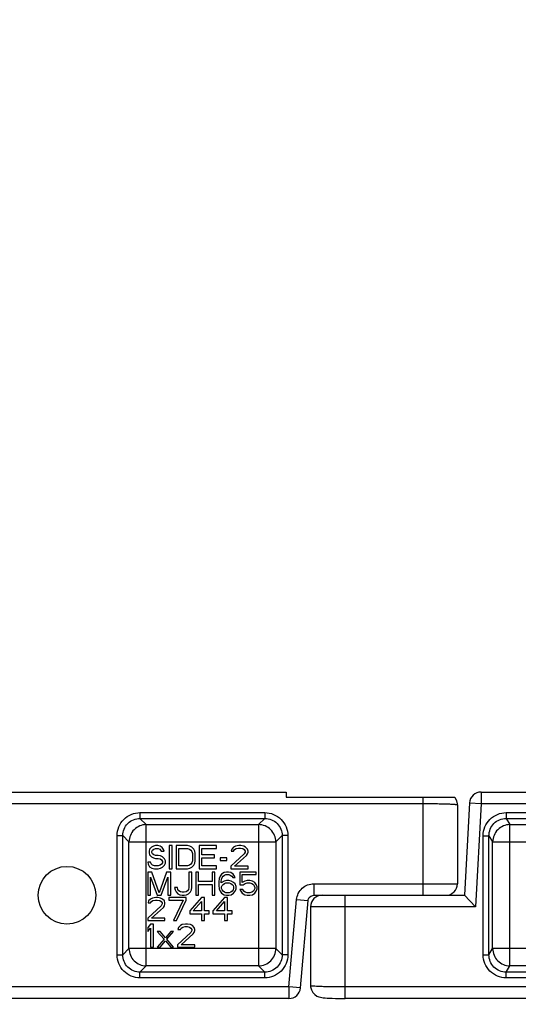
# Model space of a CAD drawing. Units: millimetres. Extents: x 0 to 1189, y 0 to 841.
# Drawn here: x 942 to 955, y 506 to 532 of the extents above; entities that cross this region are included whole.
import ezdxf

# ---------------------------------------------------------------- set-up
doc = ezdxf.new("R2010")
doc.units = ezdxf.units.MM
doc.header["$LTSCALE"] = 65.395
doc.layers.get('0').update_dxf_attribs({"linetype": 'CONTINUOUS'})
for name, color, linetype in [('3_ALL_AXES', 7, 'CONTINUOUS'), ('7_ALL_FEATURES', 7, 'CONTINUOUS'), ('DEF_DRAFT_DIM', 7, 'CONTINUOUS')]:
    doc.layers.add(name, color=color, linetype=linetype)
doc.styles.add('TEXTSTYLE_2', font='ar_wgl__.ttf')
doc.dimstyles.new('DIMSTYLE_2', dxfattribs={"dimtxt": 8, "dimasz": 3, "dimexe": 0.8, "dimexo": 0.2, "dimgap": 2, "dimtad": 1, "dimlfac": 3.333333, "dimdsep": 46, "dimtxsty": 'TEXTSTYLE_2', "dimblk": 'OPEN', "dimblk1": 'OPEN', "dimblk2": 'OPEN', "dimcen": 0.09, "dimazin": 2, "dimtp": 0.8, "dimtm": 0.8, "dimtfac": 1, "dimtofl": 0, "dimtmove": 0, "dimatfit": 3, "dimldrblk": 'OPEN', "dimfxl": 1, "dimtolj": 1, "dimarcsym": 0})

# ---------------------------------------------------------------- blocks, each defined once
blk = doc.blocks.new('_OPEN')
at = {"color": 0, "linetype": 'ByBlock'}
for p, q in [((0, 0), (-1, 0.1167)), ((-1, -0.1167), (0, 0)), ((-1, 0), (0, 0))]:
    blk.add_line(p, q, dxfattribs=at)
blk = doc.blocks.new('*D14')
at = {"layer": 'DEF_DRAFT_DIM', "color": 2, "linetype": 'Continuous', "transparency": 16777216}
for p, q in [((847.197, 464.28), (847.197, 584.31)), ((979.257, 464.28), (979.257, 584.31)), ((847.197, 583.51), (913.227, 583.51)), ((979.257, 583.51), (913.227, 583.51))]:
    blk.add_line(p, q, dxfattribs=at)
at = {"layer": 'DEF_DRAFT_DIM', "color": 2, "linetype": 'Continuous', "transparency": 16777216, "xscale": 3, "yscale": 3, "zscale": 3, "rotation": 180}
blk.add_blockref('_OPEN', (847.197, 583.51), dxfattribs=at)
at = {"layer": 'DEF_DRAFT_DIM', "color": 2, "linetype": 'Continuous', "transparency": 16777216, "xscale": 3, "yscale": 3, "zscale": 3}
blk.add_blockref('_OPEN', (979.257, 583.51), dxfattribs=at)
blk = doc.blocks.new('*D16')
at = {"layer": 'DEF_DRAFT_DIM', "color": 2, "linetype": 'Continuous', "transparency": 16777216}
for p, q in [((823.227, 509.28), (823.227, 599.31)), ((1003.227, 509.28), (1003.227, 599.31)), ((823.227, 598.51), (913.227, 598.51)), ((1003.227, 598.51), (913.227, 598.51))]:
    blk.add_line(p, q, dxfattribs=at)
at = {"layer": 'DEF_DRAFT_DIM', "color": 2, "linetype": 'Continuous', "transparency": 16777216, "xscale": 3, "yscale": 3, "zscale": 3, "rotation": 180}
blk.add_blockref('_OPEN', (823.227, 598.51), dxfattribs=at)
at = {"layer": 'DEF_DRAFT_DIM', "color": 2, "linetype": 'Continuous', "transparency": 16777216, "xscale": 3, "yscale": 3, "zscale": 3}
blk.add_blockref('_OPEN', (1003.227, 598.51), dxfattribs=at)

msp = doc.modelspace()

# ---------------------------------------------------------------- linework, layer by layer
at = {"layer": '3_ALL_AXES', "color": 7, "linetype": 'Continuous'}
for p, q in [((948.9267, 511.7638), (948.9267, 511.63)), ((948.9267, 511.63), (953.3129, 511.63)), ((952.4866, 511.63), (952.4866, 511.4639))]:
    msp.add_line(p, q, dxfattribs=at)
msp.add_circle((943.2267, 509.08), 0.75, dxfattribs=at)
at = {"layer": '7_ALL_FEATURES', "color": 7, "linetype": 'Continuous'}
for p, q in [((924.0016, 511.7639), (948.9267, 511.7639)), ((954.0016, 511.7639), (978.9267, 511.7639)), ((954.0016, 511.7639), (954.0016, 511.4639)), ((924.0016, 511.4639), (952.4866, 511.4639)), ((952.4866, 511.4639), (952.4866, 509.08)), ((953.3866, 511.4324), (953.3866, 509.38)), ((953.702, 511.4802), (953.5708, 509.08)), ((953.702, 511.4802), (954.0016, 511.4639)), ((954.0016, 511.4639), (953.8549, 508.78)), ((954.0016, 511.4639), (982.4866, 511.4639)), ((945.127, 511.2274), (948.3764, 511.2274)), ((945.127, 511.2274), (945.127, 511.078)), ((948.3764, 511.2274), (948.3764, 511.078)), ((954.6567, 511.2274), (971.2468, 511.2274)), ((954.6567, 511.2274), (954.6567, 511.078)), ((945.127, 511.078), (948.3764, 511.078)), ((945.127, 511.078), (945.2891, 510.9159)), ((945.2891, 510.9159), (948.2144, 510.9159)), ((945.2891, 507.2441), (945.2891, 510.9159)), ((948.3764, 511.078), (948.2144, 510.9159)), ((948.2144, 510.9159), (948.2144, 507.2441)), ((954.6567, 511.078), (971.2468, 511.078)), ((954.6567, 511.078), (954.7538, 510.9159)), ((954.7538, 510.9159), (971.1497, 510.9159)), ((954.7538, 507.2441), (954.7538, 510.9159)), ((944.5293, 510.6297), (944.6787, 510.6297)), ((944.5293, 507.5303), (944.5293, 510.6297)), ((944.6787, 507.5303), (944.6787, 510.6297)), ((944.6787, 510.6297), (944.8408, 510.4677)), ((944.8408, 510.4677), (948.6627, 510.4677)), ((944.8408, 507.6923), (944.8408, 510.4677)), ((948.8247, 510.6297), (948.6627, 510.4677)), ((948.6627, 510.4677), (948.6627, 507.6923)), ((948.9742, 510.6297), (948.8247, 510.6297)), ((948.8247, 510.6297), (948.8247, 507.5303)), ((948.9742, 510.6297), (948.9742, 507.5303)), ((954.0586, 510.6279), (954.2084, 510.6279)), ((954.0586, 507.5321), (954.0586, 510.6279)), ((954.2084, 507.5321), (954.2084, 510.6279)), ((954.2084, 510.6279), (954.3044, 510.4677)), ((954.3044, 510.4677), (971.5991, 510.4677)), ((954.3044, 507.6923), (954.3044, 510.4677)), ((945.3767, 510.2808), (945.3642, 510.2297)), ((945.3642, 510.2297), (945.3642, 510.1787)), ((945.3642, 510.1787), (945.3767, 510.1276)), ((945.4267, 510.3319), (945.3767, 510.2808)), ((945.3767, 510.1276), (945.4267, 510.0765)), ((945.4767, 510.3574), (945.4267, 510.3319)), ((945.4392, 510.217), (945.4517, 510.2553)), ((945.4392, 510.1914), (945.4392, 510.217)), ((945.4517, 510.1531), (945.4392, 510.1914)), ((945.4517, 510.2553), (945.4892, 510.2808)), ((945.4892, 510.1276), (945.4517, 510.1531)), ((945.5267, 510.3702), (945.4767, 510.3574)), ((945.4892, 510.2808), (945.5267, 510.2936)), ((945.5267, 510.1148), (945.4892, 510.1276)), ((945.5892, 510.3702), (945.5267, 510.3702)), ((945.5267, 510.2936), (945.6017, 510.2936)), ((945.6517, 510.3574), (945.5892, 510.3702)), ((945.6017, 510.2936), (945.6392, 510.2808)), ((945.6392, 510.2808), (945.6642, 510.2553)), ((945.7017, 510.3191), (945.6517, 510.3574)), ((945.6642, 510.2553), (945.6767, 510.2297)), ((945.6767, 510.2297), (945.7517, 510.2297)), ((945.7392, 510.268), (945.7017, 510.3191)), ((945.7517, 510.2297), (945.7392, 510.268)), ((945.9642, 510.3702), (945.8892, 510.3702)), ((945.8892, 510.3702), (945.8892, 509.7702)), ((945.9642, 509.7702), (945.9642, 510.3702)), ((946.3642, 510.3702), (946.0642, 510.3702)), ((946.0642, 510.3702), (946.0642, 509.7702)), ((946.1392, 510.2936), (946.3642, 510.2936)), ((946.1392, 509.8467), (946.1392, 510.2936)), ((946.4267, 510.3574), (946.3642, 510.3702)), ((946.3642, 510.2936), (946.4142, 510.2808)), ((946.4142, 510.2808), (946.4517, 510.2553)), ((946.4767, 510.3319), (946.4267, 510.3574)), ((946.4517, 510.2553), (946.4767, 510.217)), ((946.5267, 510.2808), (946.4767, 510.3319)), ((946.4767, 510.217), (946.4892, 510.1659)), ((946.4892, 510.1659), (946.4892, 509.9744)), ((946.5517, 510.2297), (946.5267, 510.2808)), ((946.5642, 510.1659), (946.5517, 510.2297)), ((946.5642, 509.9744), (946.5642, 510.1659)), ((947.1142, 510.3702), (946.6642, 510.3702)), ((946.6642, 510.3702), (946.6642, 509.7702)), ((946.7392, 510.2936), (947.1142, 510.2936)), ((946.7392, 510.1276), (946.7392, 510.2936)), ((947.0642, 510.1276), (946.7392, 510.1276)), ((947.0642, 510.051), (947.0642, 510.1276)), ((947.1142, 510.2936), (947.1142, 510.3702)), ((947.8392, 510.1531), (947.4892, 509.834)), ((947.5142, 510.2808), (947.5017, 510.2297)), ((947.5017, 510.2297), (947.5642, 510.2297)), ((947.5642, 510.3319), (947.5142, 510.2808)), ((947.6142, 510.3574), (947.5642, 510.3319)), ((947.5642, 510.2297), (947.5892, 510.268)), ((947.5892, 510.268), (947.6267, 510.2936)), ((947.7017, 510.3702), (947.6142, 510.3574)), ((947.6267, 510.2936), (947.6892, 510.3063)), ((947.6892, 510.3063), (947.7392, 510.3063)), ((947.7517, 510.3702), (947.7017, 510.3702)), ((947.7392, 510.3063), (947.8017, 510.2936)), ((947.8267, 510.3574), (947.7517, 510.3702)), ((947.8017, 510.2936), (947.8392, 510.268)), ((947.8767, 510.3319), (947.8267, 510.3574)), ((947.8392, 510.268), (947.8642, 510.2297)), ((947.8642, 510.2042), (947.8392, 510.1531)), ((947.8642, 510.2297), (947.8642, 510.2042)), ((947.9267, 510.2808), (947.8767, 510.3319)), ((947.9017, 510.1148), (947.9267, 510.1531)), ((947.9392, 510.2297), (947.9267, 510.2808)), ((947.9267, 510.1531), (947.9392, 510.2042)), ((947.9392, 510.2042), (947.9392, 510.2297)), ((945.4017, 509.9361), (945.3267, 509.9361)), ((945.3267, 509.9361), (945.3392, 509.885)), ((945.3392, 509.885), (945.3767, 509.8212)), ((945.4142, 509.8978), (945.4017, 509.9361)), ((945.4517, 509.8595), (945.4142, 509.8978)), ((945.4267, 510.0765), (945.4767, 510.051)), ((945.4767, 510.051), (945.5267, 510.0382)), ((945.6017, 510.1148), (945.5267, 510.1148)), ((945.5267, 510.0382), (945.6017, 510.0382)), ((945.6642, 510.1021), (945.6017, 510.1148)), ((945.6017, 510.0382), (945.6517, 510.0255)), ((945.6517, 510.0255), (945.6892, 509.9999)), ((945.6892, 509.885), (945.6517, 509.8595)), ((945.7142, 510.0765), (945.6642, 510.1021)), ((945.6892, 509.9999), (945.7142, 509.9616)), ((945.7142, 509.9233), (945.6892, 509.885)), ((945.7642, 510.0255), (945.7142, 510.0765)), ((945.7142, 509.9616), (945.7142, 509.9233)), ((945.7892, 509.9744), (945.7642, 510.0255)), ((945.7642, 509.8595), (945.7892, 509.9106)), ((945.7892, 509.9106), (945.7892, 509.9744)), ((946.4517, 509.885), (946.4142, 509.8595)), ((946.4767, 509.9233), (946.4517, 509.885)), ((946.4892, 509.9744), (946.4767, 509.9233)), ((946.5267, 509.8595), (946.5517, 509.9106)), ((946.5517, 509.9106), (946.5642, 509.9744)), ((946.7392, 510.051), (947.0642, 510.051)), ((946.7392, 509.8467), (946.7392, 510.051)), ((947.3892, 510.051), (947.2142, 510.051)), ((947.2142, 510.051), (947.2142, 509.9872)), ((947.2142, 509.9872), (947.3892, 509.9872)), ((947.3892, 509.9872), (947.3892, 510.051)), ((947.5892, 509.834), (947.9017, 510.1148)), ((945.4392, 509.6802), (945.3267, 509.6802)), ((945.3267, 509.6802), (945.3267, 509.0802)), ((945.3767, 509.8212), (945.4392, 509.7829)), ((945.4392, 509.7829), (945.5017, 509.7702)), ((945.6267, 509.144), (945.4392, 509.6802)), ((945.5017, 509.8467), (945.4517, 509.8595)), ((945.6017, 509.8467), (945.5017, 509.8467)), ((945.5017, 509.7702), (945.6017, 509.7702)), ((945.6517, 509.8595), (945.6017, 509.8467)), ((945.6017, 509.7702), (945.6642, 509.7829)), ((945.8142, 509.6802), (945.6267, 509.144)), ((945.6642, 509.7829), (945.7142, 509.8084)), ((945.7142, 509.8084), (945.7642, 509.8595)), ((945.9267, 509.6802), (945.8142, 509.6802)), ((945.8892, 509.7702), (945.9642, 509.7702)), ((945.9267, 509.0802), (945.9267, 509.6802)), ((946.0642, 509.7702), (946.3642, 509.7702)), ((946.3642, 509.8467), (946.1392, 509.8467)), ((946.4142, 509.8595), (946.3642, 509.8467)), ((946.3642, 509.7702), (946.4267, 509.7829)), ((946.4767, 509.6802), (946.4017, 509.6802)), ((946.4017, 509.6802), (946.4017, 509.2844)), ((946.4267, 509.7829), (946.4767, 509.8084)), ((946.4767, 509.8084), (946.5267, 509.8595)), ((946.4767, 509.2844), (946.4767, 509.6802)), ((946.6517, 509.6802), (946.5767, 509.6802)), ((946.5767, 509.6802), (946.5767, 509.0802)), ((946.6517, 509.4376), (946.6517, 509.6802)), ((946.6642, 509.7702), (947.1142, 509.7702)), ((947.1142, 509.8467), (946.7392, 509.8467)), ((947.0767, 509.6802), (947.0017, 509.6802)), ((947.0017, 509.6802), (947.0017, 509.4376)), ((947.0767, 509.0802), (947.0767, 509.6802)), ((947.1142, 509.7702), (947.1142, 509.8467)), ((947.2517, 509.6291), (947.2142, 509.578)), ((947.3142, 509.6674), (947.2517, 509.6291)), ((947.3767, 509.6802), (947.3142, 509.6674)), ((947.3267, 509.6036), (947.3642, 509.6163)), ((947.3642, 509.6163), (947.4392, 509.6163)), ((947.4267, 509.6802), (947.3767, 509.6802)), ((947.4892, 509.6674), (947.4267, 509.6802)), ((947.4392, 509.6163), (947.4767, 509.6036)), ((947.4892, 509.834), (947.4892, 509.7702)), ((947.4892, 509.7702), (947.9392, 509.7702)), ((947.5517, 509.6291), (947.4892, 509.6674)), ((947.5892, 509.578), (947.5517, 509.6291)), ((947.9392, 509.834), (947.5892, 509.834)), ((948.1517, 509.6802), (947.7267, 509.6802)), ((947.7267, 509.6802), (947.7267, 509.3482)), ((947.7892, 509.6163), (948.1517, 509.6163)), ((947.7892, 509.4121), (947.7892, 509.6163)), ((947.9392, 509.7702), (947.9392, 509.834)), ((948.1517, 509.6163), (948.1517, 509.6802)), ((945.4017, 509.0802), (945.4017, 509.5525)), ((945.4017, 509.5525), (945.5767, 509.0802)), ((945.6767, 509.0802), (945.8517, 509.5525)), ((945.8517, 509.5525), (945.8517, 509.0802)), ((947.0017, 509.4376), (946.6517, 509.4376)), ((946.6517, 509.361), (947.0017, 509.361)), ((946.6517, 509.0802), (946.6517, 509.361)), ((947.0017, 509.361), (947.0017, 509.0802)), ((947.1892, 509.5142), (947.1767, 509.4248)), ((947.1767, 509.4248), (947.1767, 509.3355)), ((947.2142, 509.578), (947.1892, 509.5142)), ((947.2392, 509.4248), (947.2517, 509.5014)), ((947.3142, 509.4504), (947.2392, 509.3993)), ((947.2392, 509.3993), (947.2392, 509.4248)), ((947.2517, 509.5014), (947.2642, 509.5397)), ((947.2642, 509.5397), (947.2892, 509.578)), ((947.2642, 509.3355), (947.2892, 509.361)), ((947.2892, 509.578), (947.3267, 509.6036)), ((947.2892, 509.361), (947.3267, 509.3865)), ((947.3767, 509.4631), (947.3142, 509.4504)), ((947.3267, 509.3865), (947.3642, 509.3993)), ((947.3642, 509.3993), (947.4517, 509.3993)), ((947.4392, 509.4631), (947.3767, 509.4631)), ((947.5017, 509.4504), (947.4392, 509.4631)), ((947.4517, 509.3993), (947.4892, 509.3865)), ((947.4767, 509.6036), (947.5142, 509.578)), ((947.4892, 509.3865), (947.5267, 509.361)), ((947.5642, 509.4121), (947.5017, 509.4504)), ((947.5142, 509.578), (947.5392, 509.5397)), ((947.5267, 509.361), (947.5517, 509.3355)), ((947.5392, 509.5397), (947.6017, 509.5397)), ((947.6017, 509.3738), (947.5642, 509.4121)), ((947.6017, 509.5397), (947.5892, 509.578)), ((947.6267, 509.3099), (947.6017, 509.3738)), ((947.8517, 509.4504), (947.7892, 509.4121)), ((947.8142, 509.3482), (947.8642, 509.3865)), ((947.9142, 509.4631), (947.8517, 509.4504)), ((947.8642, 509.3865), (947.9142, 509.3993)), ((947.9892, 509.4631), (947.9142, 509.4631)), ((947.9142, 509.3993), (947.9892, 509.3993)), ((948.0517, 509.4504), (947.9892, 509.4631)), ((947.9892, 509.3993), (948.0392, 509.3865)), ((948.0392, 509.3865), (948.0767, 509.361)), ((948.1142, 509.4121), (948.0517, 509.4504)), ((948.0767, 509.361), (948.1017, 509.3227)), ((948.1517, 509.361), (948.1142, 509.4121)), ((948.1767, 509.2972), (948.1517, 509.361)), ((949.6512, 509.38), (953.3866, 509.38)), ((949.6512, 509.38), (949.6512, 509.08)), ((946.1017, 509.2844), (946.0267, 509.2844)), ((946.0267, 509.2844), (946.0392, 509.2206)), ((946.0392, 509.2206), (946.0642, 509.1695)), ((946.0642, 509.1695), (946.1142, 509.1184)), ((946.1142, 509.2333), (946.1017, 509.2844)), ((946.1392, 509.195), (946.1142, 509.2333)), ((946.1142, 509.1184), (946.1642, 509.0929)), ((946.1767, 509.1695), (946.1392, 509.195)), ((946.2267, 509.1567), (946.1767, 509.1695)), ((946.2767, 509.1567), (946.2267, 509.1567)), ((946.3267, 509.1695), (946.2767, 509.1567)), ((946.3642, 509.195), (946.3267, 509.1695)), ((946.3392, 509.0929), (946.3892, 509.1184)), ((946.3892, 509.2333), (946.3642, 509.195)), ((946.4017, 509.2844), (946.3892, 509.2333)), ((946.3892, 509.1184), (946.4392, 509.1695)), ((946.4392, 509.1695), (946.4642, 509.2206)), ((946.4642, 509.2206), (946.4767, 509.2844)), ((947.1767, 509.3355), (947.1892, 509.2461)), ((947.1892, 509.2461), (947.2142, 509.1823)), ((947.2142, 509.1823), (947.2517, 509.1312)), ((947.2517, 509.2972), (947.2642, 509.3355)), ((947.2517, 509.2589), (947.2517, 509.2972)), ((947.2642, 509.2206), (947.2517, 509.2589)), ((947.2517, 509.1312), (947.3142, 509.0929)), ((947.2892, 509.1823), (947.2642, 509.2206)), ((947.3267, 509.1567), (947.2892, 509.1823)), ((947.3642, 509.144), (947.3267, 509.1567)), ((947.4517, 509.144), (947.3642, 509.144)), ((947.4892, 509.1567), (947.4517, 509.144)), ((947.5267, 509.1823), (947.4892, 509.1567)), ((947.5017, 509.0929), (947.5642, 509.1312)), ((947.5517, 509.2206), (947.5267, 509.1823)), ((947.5517, 509.3355), (947.5642, 509.2972)), ((947.5642, 509.2589), (947.5517, 509.2206)), ((947.5642, 509.2972), (947.5642, 509.2589)), ((947.5642, 509.1312), (947.6017, 509.1823)), ((947.6017, 509.1823), (947.6267, 509.2461)), ((947.6267, 509.2461), (947.6267, 509.3099)), ((947.7267, 509.3482), (947.8142, 509.3482)), ((947.8017, 509.2333), (947.7267, 509.2333)), ((947.7267, 509.2333), (947.7517, 509.1823)), ((947.7517, 509.1823), (947.7892, 509.1312)), ((947.7892, 509.1312), (947.8517, 509.0929)), ((947.8267, 509.1823), (947.8017, 509.2333)), ((947.8642, 509.1567), (947.8267, 509.1823)), ((947.9142, 509.144), (947.8642, 509.1567)), ((947.9892, 509.144), (947.9142, 509.144)), ((948.0392, 509.1567), (947.9892, 509.144)), ((948.0767, 509.1823), (948.0392, 509.1567)), ((948.0517, 509.0929), (948.1142, 509.1312)), ((948.1017, 509.2206), (948.0767, 509.1823)), ((948.1017, 509.3227), (948.1142, 509.2844)), ((948.1142, 509.2589), (948.1017, 509.2206)), ((948.1142, 509.2844), (948.1142, 509.2589)), ((948.1142, 509.1312), (948.1517, 509.1823)), ((948.1517, 509.1823), (948.1767, 509.2461)), ((948.1767, 509.2461), (948.1767, 509.2972)), ((945.3267, 509.0802), (945.4017, 509.0802)), ((945.3517, 508.9306), (945.3392, 508.8796)), ((945.3392, 508.8796), (945.4017, 508.8796)), ((945.4017, 508.9817), (945.3517, 508.9306)), ((945.4517, 509.0072), (945.4017, 508.9817)), ((945.4017, 508.8796), (945.4267, 508.9179)), ((945.4267, 508.9179), (945.4642, 508.9434)), ((945.5392, 509.02), (945.4517, 509.0072)), ((945.4642, 508.9434), (945.5267, 508.9562)), ((945.5267, 508.9562), (945.5767, 508.9562)), ((945.5892, 509.02), (945.5392, 509.02)), ((945.5767, 509.0802), (945.6767, 509.0802)), ((945.5767, 508.9562), (945.6392, 508.9434)), ((945.6642, 509.0072), (945.5892, 509.02)), ((945.6392, 508.9434), (945.6767, 508.9179)), ((945.7142, 508.9817), (945.6642, 509.0072)), ((945.6767, 508.9179), (945.7017, 508.8796)), ((945.7017, 508.854), (945.6767, 508.803)), ((945.7017, 508.8796), (945.7017, 508.854)), ((945.7642, 508.9306), (945.7142, 508.9817)), ((945.7767, 508.8796), (945.7642, 508.9306)), ((945.7642, 508.803), (945.7767, 508.854)), ((945.7767, 508.854), (945.7767, 508.8796)), ((945.8517, 509.0802), (945.9267, 509.0802)), ((946.3267, 509.02), (945.8767, 509.02)), ((945.8767, 509.02), (945.8767, 508.9562)), ((945.8767, 508.9562), (946.2517, 508.9562)), ((946.2517, 508.9562), (946.0017, 508.42)), ((946.0767, 508.42), (946.3267, 508.9562)), ((946.1642, 509.0929), (946.2267, 509.0802)), ((946.2267, 509.0802), (946.2767, 509.0802)), ((946.2767, 509.0802), (946.3392, 509.0929)), ((946.3267, 508.9562), (946.3267, 509.02)), ((946.7267, 509.02), (946.4267, 508.6753)), ((946.5142, 508.6753), (946.7267, 508.9179)), ((946.5767, 509.0802), (946.6517, 509.0802)), ((946.8017, 509.02), (946.7267, 509.02)), ((946.7267, 508.9179), (946.7267, 508.6753)), ((946.8017, 508.6753), (946.8017, 509.02)), ((947.0017, 509.0802), (947.0767, 509.0802)), ((947.3267, 509.02), (947.0267, 508.6753)), ((947.1142, 508.6753), (947.3267, 508.9179)), ((947.3142, 509.0929), (947.3767, 509.0802)), ((947.4017, 509.02), (947.3267, 509.02)), ((947.3267, 508.9179), (947.3267, 508.6753)), ((947.3767, 509.0802), (947.4392, 509.0802)), ((947.4017, 508.6753), (947.4017, 509.02)), ((947.4392, 509.0802), (947.5017, 509.0929)), ((947.8517, 509.0929), (947.9142, 509.0802)), ((947.9142, 509.0802), (947.9892, 509.0802)), ((947.9892, 509.0802), (948.0517, 509.0929)), ((949.0034, 506.6961), (949.2025, 508.9692)), ((949.2025, 508.9692), (949.5014, 508.943)), ((949.3023, 506.67), (949.5014, 508.943)), ((949.5295, 509.0181), (949.5712, 509.057)), ((949.6512, 509.08), (953.5708, 509.08)), ((950.4669, 506.3961), (950.4669, 509.08)), ((953.5708, 509.08), (953.8549, 508.78)), ((945.6767, 508.803), (945.3267, 508.4838)), ((945.4267, 508.4838), (945.7392, 508.7647)), ((945.7392, 508.7647), (945.7642, 508.803)), ((946.4267, 508.6753), (946.4267, 508.5987)), ((946.4267, 508.5987), (946.7267, 508.5987)), ((946.7267, 508.6753), (946.5142, 508.6753)), ((946.7267, 508.5987), (946.7267, 508.42)), ((946.9267, 508.6753), (946.8017, 508.6753)), ((946.8017, 508.5987), (946.9267, 508.5987)), ((946.8017, 508.42), (946.8017, 508.5987)), ((946.9267, 508.5987), (946.9267, 508.6753)), ((947.0267, 508.6753), (947.0267, 508.5987)), ((947.0267, 508.5987), (947.3267, 508.5987)), ((947.3267, 508.6753), (947.1142, 508.6753)), ((947.3267, 508.5987), (947.3267, 508.42)), ((947.5267, 508.6753), (947.4017, 508.6753)), ((947.4017, 508.5987), (947.5267, 508.5987)), ((947.4017, 508.42), (947.4017, 508.5987)), ((947.5267, 508.5987), (947.5267, 508.6753)), ((953.8549, 508.78), (949.5669, 508.78)), ((949.5669, 508.78), (949.5669, 506.7276)), ((945.3267, 508.4838), (945.3267, 508.42)), ((945.3267, 508.42), (945.7767, 508.42)), ((945.7767, 508.4838), (945.4267, 508.4838)), ((945.7767, 508.42), (945.7767, 508.4838)), ((946.0017, 508.42), (946.0767, 508.42)), ((946.7267, 508.42), (946.8017, 508.42)), ((947.3267, 508.42), (947.4017, 508.42)), ((945.4017, 508.33), (945.3267, 508.2406)), ((945.3267, 508.2406), (945.3267, 508.1385)), ((945.3267, 508.1385), (945.4017, 508.2279)), ((945.4767, 508.33), (945.4017, 508.33)), ((945.4017, 508.2279), (945.4017, 507.73)), ((945.4767, 507.73), (945.4767, 508.33)), ((945.6517, 508.1385), (945.5767, 508.1385)), ((945.5767, 508.1385), (945.7517, 507.9343)), ((945.7892, 507.9726), (945.6517, 508.1385)), ((945.9267, 508.1385), (945.7892, 507.9726)), ((945.8267, 507.9343), (946.0017, 508.1385)), ((946.0017, 508.1385), (945.9267, 508.1385)), ((946.4517, 508.113), (946.1017, 507.7938)), ((946.1267, 508.2406), (946.1142, 508.1896)), ((946.1142, 508.1896), (946.1767, 508.1896)), ((946.1767, 508.2917), (946.1267, 508.2406)), ((946.2267, 508.3172), (946.1767, 508.2917)), ((946.1767, 508.1896), (946.2017, 508.2279)), ((946.2017, 508.2279), (946.2392, 508.2534)), ((946.3142, 508.33), (946.2267, 508.3172)), ((946.2392, 508.2534), (946.3017, 508.2662)), ((946.3017, 508.2662), (946.3517, 508.2662)), ((946.3642, 508.33), (946.3142, 508.33)), ((946.3517, 508.2662), (946.4142, 508.2534)), ((946.4392, 508.3172), (946.3642, 508.33)), ((946.4142, 508.2534), (946.4517, 508.2279)), ((946.4892, 508.2917), (946.4392, 508.3172)), ((946.4517, 508.2279), (946.4767, 508.1896)), ((946.4767, 508.164), (946.4517, 508.113)), ((946.4767, 508.1896), (946.4767, 508.164)), ((946.5392, 508.2406), (946.4892, 508.2917)), ((946.5142, 508.0747), (946.5392, 508.113)), ((946.5517, 508.1896), (946.5392, 508.2406)), ((946.5392, 508.113), (946.5517, 508.164)), ((946.5517, 508.164), (946.5517, 508.1896)), ((945.7517, 507.9343), (945.5767, 507.73)), ((945.6517, 507.73), (945.7892, 507.896)), ((945.7892, 507.896), (945.9267, 507.73)), ((946.0017, 507.73), (945.8267, 507.9343)), ((946.2017, 507.7938), (946.5142, 508.0747)), ((944.6787, 507.5303), (944.8408, 507.6923)), ((948.6627, 507.6923), (944.8408, 507.6923)), ((945.4017, 507.73), (945.4767, 507.73)), ((945.5767, 507.73), (945.6517, 507.73)), ((945.9267, 507.73), (946.0017, 507.73)), ((946.1017, 507.7938), (946.1017, 507.73)), ((946.1017, 507.73), (946.5517, 507.73)), ((946.5517, 507.7938), (946.2017, 507.7938)), ((946.5517, 507.73), (946.5517, 507.7938)), ((948.8247, 507.5303), (948.6627, 507.6923)), ((954.2084, 507.5321), (954.3044, 507.6923)), ((971.5991, 507.6923), (954.3044, 507.6923)), ((944.5293, 507.5303), (944.6787, 507.5303)), ((948.9742, 507.5303), (948.8247, 507.5303)), ((954.0586, 507.5321), (954.2084, 507.5321)), ((945.127, 507.082), (945.2891, 507.2441)), ((948.3764, 507.082), (945.127, 507.082)), ((945.127, 506.9326), (945.127, 507.082)), ((948.2144, 507.2441), (945.2891, 507.2441)), ((948.3764, 507.082), (948.2144, 507.2441)), ((948.3764, 506.9326), (948.3764, 507.082)), ((954.6567, 507.082), (954.7538, 507.2441)), ((971.2468, 507.082), (954.6567, 507.082)), ((954.6567, 506.9326), (954.6567, 507.082)), ((971.1497, 507.2441), (954.7538, 507.2441)), ((948.3764, 506.9326), (945.127, 506.9326)), ((971.2468, 506.9326), (954.6567, 506.9326)), ((949.0034, 506.6961), (920.4669, 506.6961)), ((949.3023, 506.67), (949.0034, 506.6961)), ((949.0034, 506.6961), (949.0034, 506.3961)), ((979.0034, 506.6961), (950.4669, 506.6961)), ((949.0034, 506.3961), (920.4669, 506.3961)), ((979.0034, 506.3961), (950.4669, 506.3961))]:
    msp.add_line(p, q, dxfattribs=at)
for points in [[(953.3866, 511.4324), (953.3857, 511.4555), (953.3681, 511.5365), (953.3295, 511.6091), (953.3129, 511.63)], [(949.5014, 508.943), (949.5055, 508.9671), (949.5295, 509.0181)], [(949.5712, 509.057), (949.624, 509.0775), (949.6512, 509.08)], [(949.5669, 506.7276), (949.5681, 506.7011), (949.5868, 506.6198), (949.6247, 506.55), (949.6749, 506.4961), (949.7293, 506.4594), (949.7793, 506.4381), (949.8203, 506.427), (949.8573, 506.4203), (949.8969, 506.4154), (949.9424, 506.4112), (949.9959, 506.4075), (950.0588, 506.4042), (950.1313, 506.4013), (950.2131, 506.399), (950.3033, 506.3973), (950.4007, 506.3963), (950.4669, 506.3961)]]:
    msp.add_lwpolyline(points, dxfattribs=at)
for centre, start, end in [((954.0016, 511.4639), 90, 176.87198), ((953.0866, 509.38), 270, 360), ((949.8669, 508.78), 90, 180), ((949.0034, 506.6961), 270, 354.99526)]:
    msp.add_arc(centre, 0.3, start, end, dxfattribs=at)
for points, knots in [([(952.4866, 511.4639), (952.6014, 511.4639), (952.7681, 511.4628), (952.9802, 511.4589), (953.1149, 511.4552), (953.2252, 511.4507), (953.3006, 511.4462), (953.3448, 511.442), (953.3673, 511.4392), (953.3786, 511.4367), (953.3866, 511.4342), (953.3866, 511.4324)], [0, 0, 0, 0, 0.3818768, 0.5543944, 0.705625, 0.8297851, 0.9221694, 0.9553087, 0.9793386, 0.9940967, 1, 1, 1, 1]), ([(944.5293, 510.6297), (944.5293, 510.7822), (944.6563, 511.1004), (944.9745, 511.2274), (945.127, 511.2274)], [0, 0, 0, 0, 0.4999696, 1, 1, 1, 1]), ([(948.3764, 511.2274), (948.529, 511.2274), (948.8472, 511.1004), (948.9741, 510.7823), (948.9742, 510.6297)], [0, 0, 0, 0, 0.4999696, 1, 1, 1, 1]), ([(954.0586, 510.6279), (954.0586, 510.7807), (954.1854, 511.0993), (954.5039, 511.2274), (954.6567, 511.2274)], [0, 0, 0, 0, 0.5000316, 1, 1, 1, 1]), ([(944.6787, 510.6297), (944.6785, 510.7442), (944.7732, 510.9835), (945.0125, 511.0783), (945.127, 511.078)], [0, 0, 0, 0, 0.4999693, 1, 1, 1, 1]), ([(945.2891, 510.9159), (945.1749, 510.9151), (944.9383, 510.8184), (944.8417, 510.5818), (944.8408, 510.4677)], [0, 0, 0, 0, 0.5000058, 1, 1, 1, 1]), ([(948.3764, 511.078), (948.4909, 511.0783), (948.7302, 510.9835), (948.825, 510.7442), (948.8247, 510.6297)], [0, 0, 0, 0, 0.4999693, 1, 1, 1, 1]), ([(954.2084, 510.6279), (954.2082, 510.7426), (954.3027, 510.982), (954.542, 511.0782), (954.6567, 511.078)], [0, 0, 0, 0, 0.5000305, 1, 1, 1, 1]), ([(954.7538, 510.9159), (954.6393, 510.9154), (954.4016, 510.8194), (954.3049, 510.5819), (954.3044, 510.4677)], [0, 0, 0, 0, 0.5004355, 1, 1, 1, 1]), ([(949.2025, 508.9692), (949.212, 509.0776), (949.3168, 509.2949), (949.5425, 509.38), (949.6512, 509.38)], [0, 0, 0, 0, 0.5001642, 1, 1, 1, 1]), ([(944.8408, 507.6923), (944.8417, 507.5782), (944.9383, 507.3416), (945.1749, 507.2449), (945.2891, 507.2441)], [0, 0, 0, 0, 0.5000058, 1, 1, 1, 1]), ([(948.2144, 507.2441), (948.3285, 507.2449), (948.5652, 507.3416), (948.6618, 507.5782), (948.6627, 507.6923)], [0, 0, 0, 0, 0.5000058, 1, 1, 1, 1]), ([(954.3044, 507.6923), (954.3049, 507.5781), (954.4017, 507.3406), (954.6393, 507.2446), (954.7538, 507.2441)], [0, 0, 0, 0, 0.4995708, 1, 1, 1, 1]), ([(945.127, 506.9326), (944.9745, 506.9326), (944.6563, 507.0596), (944.5293, 507.3777), (944.5293, 507.5303)], [0, 0, 0, 0, 0.4999696, 1, 1, 1, 1]), ([(945.127, 507.082), (945.0126, 507.0817), (944.7733, 507.1765), (944.6785, 507.4158), (944.6787, 507.5303)], [0, 0, 0, 0, 0.4999693, 1, 1, 1, 1]), ([(948.9742, 507.5303), (948.9741, 507.3778), (948.8472, 507.0596), (948.529, 506.9326), (948.3764, 506.9326)], [0, 0, 0, 0, 0.4999696, 1, 1, 1, 1]), ([(948.8247, 507.5303), (948.825, 507.4158), (948.7302, 507.1765), (948.4909, 507.0817), (948.3764, 507.082)], [0, 0, 0, 0, 0.4999693, 1, 1, 1, 1]), ([(954.6567, 506.9326), (954.5039, 506.9326), (954.1854, 507.0606), (954.0586, 507.3793), (954.0586, 507.5321)], [0, 0, 0, 0, 0.4999089, 1, 1, 1, 1]), ([(954.6567, 507.082), (954.542, 507.0818), (954.3027, 507.178), (954.2082, 507.4174), (954.2084, 507.5321)], [0, 0, 0, 0, 0.4999098, 1, 1, 1, 1]), ([(950.4669, 506.6961), (950.3521, 506.6961), (950.1854, 506.6972), (949.9732, 506.7011), (949.8385, 506.7048), (949.7282, 506.7093), (949.6529, 506.7138), (949.6087, 506.718), (949.5862, 506.7208), (949.5749, 506.7233), (949.5669, 506.7258), (949.5669, 506.7276)], [0, 0, 0, 0, 0.3818841, 0.5544004, 0.7056309, 0.8297894, 0.9221706, 0.9553092, 0.9793387, 0.9940967, 1, 1, 1, 1])]:
    msp.add_open_spline(points, degree=3, knots=knots, dxfattribs=at)
msp.add_open_spline([(948.6627, 510.4677), (948.6618, 510.5818), (948.5652, 510.8184), (948.3285, 510.9151), (948.2144, 510.9159)], degree=3, dxfattribs=at)

# ---------------------------------------------------------------- dimensions: what is measured, and where the dimension line sits
at = {"layer": 'DEF_DRAFT_DIM', "color": 2, "linetype": 'Continuous'}
dim = msp.add_linear_dim(base=(823.2267, 598.51), p1=(1003.2267, 509.08), p2=(823.2267, 509.08), angle=180, text='<> (Mount Pointtion)', dimstyle='DIMSTYLE_2', dxfattribs=at)
dim.commit()
dim.dimension.update_dxf_attribs({"geometry": '*D16', "text_midpoint": (859.8736, 598.51), "dimtype": 160})
dim = msp.add_linear_dim(base=(979.2567, 583.51), p1=(847.1967, 464.08), p2=(979.2567, 464.08), text='<> (Box Outline)', dimstyle='DIMSTYLE_2', dxfattribs=at)
dim.commit()
dim.dimension.update_dxf_attribs({"geometry": '*D14', "text_midpoint": (865.1375, 583.51), "dimtype": 160})

doc.saveas('drawing.dxf')
